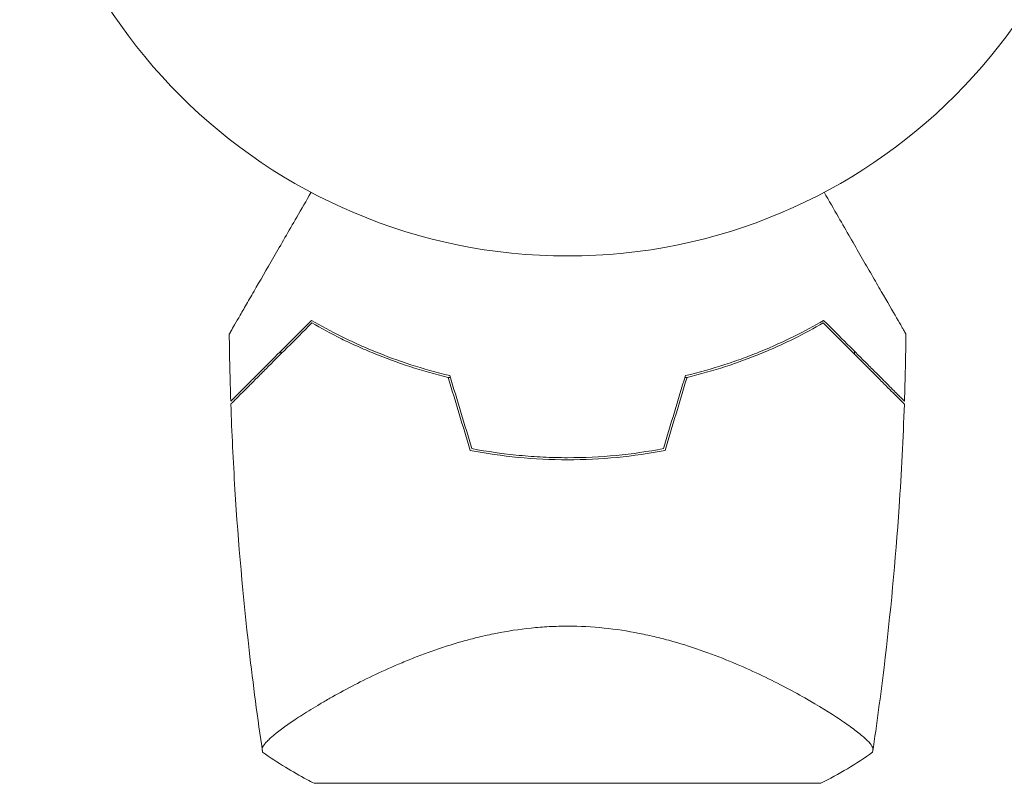
# Model space of a CAD drawing. Units: millimetres. Extents: x -4832 to 4412, y -3766 to 4035.
# Drawn here: x -317 to -221, y 17 to 91 of the extents above; entities that cross this region are included whole.
import ezdxf

# ---------------------------------------------------------------- set-up
doc = ezdxf.new("R2010")
doc.units = ezdxf.units.MM
doc.header["$LTSCALE"] = 20
doc.layers.add('2d', color=230, linetype='Continuous')

msp = doc.modelspace()

# ---------------------------------------------------------------- linework, layer by layer
at = {"layer": '2d', "lineweight": 0}
for p, q in [((-239.551, 25.017), (-239.551, 25.018)), ((-239.201, 17.461), (-288.201, 17.461))]:
    msp.add_line(p, q, dxfattribs=at)
msp.add_circle((-263.701, 121.473), 53, dxfattribs=at)
for start, end in [(256.49164, 256.75963), (283.24037, 283.50836)]:
    msp.add_arc((-263.701, 104.812), 49.45, start, end, dxfattribs=at)
for points, knots in [([(-296.429, 60.916), (-296.429, 60.916), (-296.426, 60.922), (-296.414, 60.943), (-296.404, 60.959), (-296.38, 61.002), (-296.369, 61.02), (-296.351, 61.052), (-296.344, 61.064), (-296.333, 61.082), (-296.33, 61.087), (-296.316, 61.112), (-296.306, 61.129), (-296.243, 61.239), (-296.146, 61.407), (-295.881, 61.866), (-295.713, 62.156), (-295.322, 62.834), (-295.098, 63.222), (-294.601, 64.083), (-294.326, 64.558), (-293.456, 66.066), (-292.81, 67.184), (-291.423, 69.587), (-290.68, 70.873), (-289.445, 73.014), (-288.981, 73.817), (-288.507, 74.637)], [0.04930785, 0.04930785, 0.04930785, 0.04930785, 0.05422987, 0.05422987, 0.06025541, 0.06025541, 0.06326818, 0.06326818, 0.06477456, 0.06477456, 0.06552775, 0.06552775, 0.06628095, 0.06628095, 0.06929372, 0.06929372, 0.07230649, 0.07230649, 0.07531926, 0.07531926, 0.07833203, 0.07833203, 0.08435757, 0.08435757, 0.09038311, 0.09038311, 0.09386632, 0.09386632, 0.09386632, 0.09386632]), ([(-238.894, 74.637, 409.089), (-238.419, 73.815, 409.089), (-237.956, 73.013, 409.089), (-236.728, 70.886, 409.089), (-235.987, 69.603, 409.089), (-234.944, 67.796, 409.089), (-234.608, 67.213, 409.089), (-233.961, 66.094, 409.089), (-233.651, 65.556, 409.089), (-232.77, 64.031, 409.089), (-232.266, 63.156, 409.089), (-231.677, 62.136, 409.089), (-231.508, 61.845, 409.089), (-231.31, 61.502, 409.089), (-231.253, 61.403, 409.089), (-231.161, 61.244, 409.089), (-231.126, 61.183, 409.089), (-231.09, 61.121, 409.089), (-231.081, 61.105, 409.089), (-231.069, 61.084, 409.089), (-231.066, 61.079, 409.089), (-231.056, 61.061, 409.089), (-231.049, 61.05, 409.089), (-231.031, 61.018, 409.089), (-231.021, 61, 409.089), (-230.996, 60.958, 409.089), (-230.987, 60.942, 409.089), (-230.975, 60.921, 409.089), (-230.972, 60.916, 409.089), (-230.972, 60.916, 409.089)], [0.00254517, 0.00254517, 0.00254517, 0.00254517, 0.00604686, 0.00604686, 0.01209372, 0.01209372, 0.01511716, 0.01511716, 0.01814059, 0.01814059, 0.02418745, 0.02418745, 0.02721088, 0.02721088, 0.0287226, 0.0287226, 0.03023431, 0.03023431, 0.03099017, 0.03099017, 0.03174603, 0.03174603, 0.03325774, 0.03325774, 0.03628117, 0.03628117, 0.04232804, 0.04232804, 0.04714176, 0.04714176, 0.04714176, 0.04714176]), ([(-288.466, 62.242), (-289.277, 61.431), (-290.039, 60.668), (-291.463, 59.245), (-292.123, 58.584), (-293.028, 57.679), (-293.316, 57.392), (-293.858, 56.849), (-294.115, 56.593), (-294.827, 55.88), (-295.222, 55.486), (-295.674, 55.034), (-295.802, 54.906), (-296.004, 54.704), (-296.078, 54.63), (-296.145, 54.562), (-296.161, 54.547), (-296.177, 54.531), (-296.183, 54.525), (-296.203, 54.505), (-296.215, 54.493), (-296.244, 54.463), (-296.257, 54.451), (-296.276, 54.432), (-296.281, 54.426), (-296.284, 54.424), (-296.284, 54.423), (-296.284, 54.423)], [0, 0, 0, 0, 0.00477017, 0.00477017, 0.00954034, 0.00954034, 0.01192543, 0.01192543, 0.01431051, 0.01431051, 0.01908068, 0.01908068, 0.02146577, 0.02146577, 0.02385086, 0.02385086, 0.0250434, 0.0250434, 0.02623594, 0.02623594, 0.02862103, 0.02862103, 0.0333912, 0.0333912, 0.03816137, 0.03816137, 0.03927414, 0.03927414, 0.03927414, 0.03927414]), ([(-288.433, 61.992), (-289.281, 61.144), (-290.077, 60.348), (-291.556, 58.869), (-292.24, 58.185), (-293.171, 57.254), (-293.466, 56.959), (-294.019, 56.405), (-294.28, 56.145), (-294.992, 55.433), (-295.378, 55.047), (-295.8, 54.625), (-295.914, 54.511), (-296.081, 54.344), (-296.134, 54.291), (-296.161, 54.264), (-296.164, 54.261), (-296.171, 54.254), (-296.174, 54.25), (-296.185, 54.24), (-296.192, 54.233), (-296.211, 54.214), (-296.221, 54.204), (-296.247, 54.178), (-296.257, 54.168), (-296.271, 54.154), (-296.275, 54.15), (-296.275, 54.15)], [0, 0, 0, 0, 0.00498507, 0.00498507, 0.00997014, 0.00997014, 0.01246267, 0.01246267, 0.01495521, 0.01495521, 0.01994028, 0.01994028, 0.02243281, 0.02243281, 0.02492534, 0.02492534, 0.02554848, 0.02554848, 0.02617161, 0.02617161, 0.02741788, 0.02741788, 0.02991041, 0.02991041, 0.03489548, 0.03489548, 0.03928387, 0.03928387, 0.03928387, 0.03928387]), ([(-275.093, 56.898), (-276.404, 57.21), (-277.662, 57.565), (-280.084, 58.35), (-281.248, 58.778), (-282.925, 59.465), (-283.473, 59.702), (-284.546, 60.187), (-285.072, 60.437), (-286.603, 61.196), (-287.564, 61.717), (-288.466, 62.242)], [0, 0, 0, 0, 0.00420297, 0.00420297, 0.00840595, 0.00840595, 0.01050744, 0.01050744, 0.01260892, 0.01260892, 0.0168119, 0.0168119, 0.0168119, 0.0168119]), ([(-275.252, 56.73), (-276.542, 57.04), (-277.781, 57.392), (-280.166, 58.167), (-281.312, 58.589), (-282.965, 59.265), (-283.505, 59.497), (-284.562, 59.974), (-285.081, 60.219), (-286.592, 60.965), (-287.541, 61.476), (-288.433, 61.992)], [0, 0, 0, 0, 0.00414637, 0.00414637, 0.00829274, 0.00829274, 0.01036592, 0.01036592, 0.0124391, 0.0124391, 0.01658547, 0.01658547, 0.01658547, 0.01658547]), ([(-238.935, 62.242), (-239.838, 61.717), (-240.794, 61.199), (-242.811, 60.198), (-243.872, 59.714), (-245.547, 59.026), (-246.119, 58.803), (-247.292, 58.372), (-247.894, 58.163), (-249.732, 57.567), (-250.998, 57.209), (-252.308, 56.898)], [0, 0, 0, 0, 0.00420381, 0.00420381, 0.00840762, 0.00840762, 0.01050952, 0.01050952, 0.01261143, 0.01261143, 0.01681524, 0.01681524, 0.01681524, 0.01681524]), ([(-252.15, 56.73), (-250.859, 57.04), (-249.62, 57.392), (-247.235, 58.167), (-246.089, 58.589), (-244.436, 59.265), (-243.896, 59.497), (-242.839, 59.974), (-242.32, 60.219), (-240.809, 60.965), (-239.86, 61.476), (-238.968, 61.992)], [0, 0, 0, 0, 0.00414637, 0.00414637, 0.00829274, 0.00829274, 0.01036592, 0.01036592, 0.0124391, 0.0124391, 0.01658547, 0.01658547, 0.01658547, 0.01658547]), ([(-238.968, 61.992), (-238.12, 61.144), (-237.325, 60.348), (-235.845, 58.869), (-235.161, 58.185), (-234.23, 57.254), (-233.936, 56.959), (-233.382, 56.405), (-233.122, 56.145), (-232.409, 55.433), (-232.023, 55.047), (-231.602, 54.625), (-231.487, 54.511), (-231.32, 54.344), (-231.267, 54.291), (-231.241, 54.264), (-231.238, 54.261), (-231.23, 54.254), (-231.227, 54.25), (-231.216, 54.24), (-231.21, 54.233), (-231.191, 54.214), (-231.18, 54.204), (-231.155, 54.178), (-231.144, 54.168), (-231.13, 54.154), (-231.126, 54.15), (-231.126, 54.15)], [0, 0, 0, 0, 0.00498507, 0.00498507, 0.00997014, 0.00997014, 0.01246267, 0.01246267, 0.01495521, 0.01495521, 0.01994028, 0.01994028, 0.02243281, 0.02243281, 0.02492534, 0.02492534, 0.02554848, 0.02554848, 0.02617161, 0.02617161, 0.02741788, 0.02741788, 0.02991041, 0.02991041, 0.03489548, 0.03489548, 0.03928387, 0.03928387, 0.03928387, 0.03928387]), ([(-231.117, 54.423), (-231.117, 54.423), (-231.117, 54.424), (-231.12, 54.426), (-231.126, 54.432), (-231.144, 54.451), (-231.157, 54.464), (-231.187, 54.494), (-231.199, 54.506), (-231.219, 54.526), (-231.225, 54.531), (-231.242, 54.548), (-231.258, 54.564), (-231.327, 54.634), (-231.402, 54.708), (-231.606, 54.912), (-231.734, 55.04), (-232.185, 55.491), (-232.575, 55.882), (-233.276, 56.582), (-233.529, 56.835), (-234.07, 57.377), (-234.36, 57.667), (-235.272, 58.578), (-235.936, 59.242), (-237.363, 60.67), (-238.126, 61.433), (-238.935, 62.242)], [-0.01786939, -0.01786939, -0.01786939, -0.01786939, -0.01672988, -0.01672988, -0.01196282, -0.01196282, -0.00719576, -0.00719576, -0.00481223, -0.00481223, -0.00362046, -0.00362046, -0.0024287, -0.0024287, -0.00004517, -0.00004517, 0.00233836, 0.00233836, 0.00710542, 0.00710542, 0.00948895, 0.00948895, 0.01187248, 0.01187248, 0.01663954, 0.01663954, 0.02140659, 0.02140659, 0.02140659, 0.02140659]), ([(-293.202, 20.469), (-293.691, 23.754), (-294.125, 27.047), (-295.097, 35.509), (-295.555, 40.689), (-296.048, 48.632), (-296.181, 51.39), (-296.275, 54.15)], [0, 0, 0, 0, 10.001334, 10.001334, 25.653159, 25.653159, 33.969574, 33.969574, 33.969574, 33.969574]), ([(-231.126, 54.15), (-231.24, 50.831), (-231.408, 47.514), (-231.984, 39.016), (-232.471, 33.839), (-233.424, 25.938), (-233.793, 23.2), (-234.199, 20.469)], [0, 0, 0, 0, 10.001335, 10.001335, 25.652814, 25.652814, 33.969558, 33.969558, 33.969558, 33.969558]), ([(-273.122, 49.666), (-271.595, 49.37), (-270.047, 49.144), (-266.907, 48.84), (-265.316, 48.761), (-263.701, 48.761)], [0, 0, 0, 0, 0.004778412, 0.004778412, 0.009556824, 0.009556824, 0.009556824, 0.009556824]), ([(-263.701, 48.961), (-264.493, 48.961), (-265.283, 48.98), (-266.849, 49.055), (-267.626, 49.111), (-269.942, 49.333), (-271.464, 49.552), (-272.966, 49.84)], [0.009393696, 0.009393696, 0.009393696, 0.009393696, 0.011738601, 0.011738601, 0.014083505, 0.014083505, 0.018773315, 0.018773315, 0.018773315, 0.018773315]), ([(-254.436, 49.84), (-255.939, 49.552), (-257.463, 49.333), (-260.55, 49.037), (-262.114, 48.961), (-263.701, 48.961)], [0, 0, 0, 0, 0.004696848, 0.004696848, 0.009393696, 0.009393696, 0.009393696, 0.009393696]), ([(-263.701, 48.761), (-262.086, 48.761), (-260.493, 48.84), (-257.353, 49.144), (-255.805, 49.37), (-254.279, 49.666)], [0.009556824, 0.009556824, 0.009556824, 0.009556824, 0.014332328, 0.014332328, 0.019107831, 0.019107831, 0.019107831, 0.019107831]), ([(-293.201, 20.461), (-293.201, 20.461), (-293.201, 20.461), (-293.201, 20.466), (-293.207, 20.5), (-293.22, 20.597), (-293.226, 20.637), (-293.235, 20.707), (-293.24, 20.733), (-293.243, 20.787), (-293.24, 20.816), (-293.207, 20.971), (-293.118, 21.123), (-292.892, 21.395), (-292.802, 21.492), (-292.591, 21.702), (-292.47, 21.814), (-291.792, 22.405), (-291.034, 22.97), (-289.617, 23.921), (-289.098, 24.255), (-288.248, 24.779), (-287.953, 24.957), (-287.339, 25.32), (-287.019, 25.506), (-285.37, 26.444), (-283.901, 27.22), (-281.465, 28.374), (-280.614, 28.756), (-279.27, 29.319), (-278.809, 29.505), (-277.873, 29.868), (-277.397, 30.046), (-275.943, 30.563), (-274.94, 30.887), (-273.375, 31.329), (-272.843, 31.469), (-271.758, 31.731), (-271.202, 31.854), (-269.525, 32.186), (-268.388, 32.361), (-266.654, 32.539), (-266.071, 32.585), (-265.188, 32.631), (-264.892, 32.643), (-264.299, 32.659), (-263.999, 32.663), (-263.701, 32.663)], [0.16840129, 0.16840129, 0.16840129, 0.16840129, 0.16868251, 0.16868251, 0.17219218, 0.17219218, 0.17394701, 0.17394701, 0.17482443, 0.17482443, 0.17570184, 0.17570184, 0.17921151, 0.17921151, 0.18096635, 0.18096635, 0.18272118, 0.18272118, 0.18974052, 0.18974052, 0.19325019, 0.19325019, 0.19500502, 0.19500502, 0.19675986, 0.19675986, 0.2037792, 0.2037792, 0.20728887, 0.20728887, 0.2090437, 0.2090437, 0.21079853, 0.21079853, 0.2143082, 0.2143082, 0.21606304, 0.21606304, 0.21781787, 0.21781787, 0.22132754, 0.22132754, 0.22308238, 0.22308238, 0.22395979, 0.22395979, 0.22483721, 0.22483721, 0.22483721, 0.22483721]), ([(-263.701, 32.663), (-262.505, 32.663), (-261.332, 32.599), (-259.026, 32.362), (-257.893, 32.189), (-256.22, 31.859), (-255.666, 31.736), (-254.582, 31.475), (-254.051, 31.335), (-252.486, 30.894), (-251.482, 30.57), (-249.54, 29.881), (-248.6, 29.514), (-246.816, 28.769), (-245.968, 28.388), (-244.348, 27.622), (-243.577, 27.237), (-242.107, 26.471), (-241.408, 26.089), (-239.427, 24.964), (-238.292, 24.26), (-236.866, 23.305), (-236.437, 23.004), (-235.679, 22.44), (-235.348, 22.177), (-234.539, 21.472), (-234.231, 21.109), (-234.163, 20.827), (-234.159, 20.798), (-234.16, 20.743), (-234.165, 20.717), (-234.174, 20.645), (-234.18, 20.604), (-234.194, 20.505), (-234.199, 20.468), (-234.201, 20.461), (-234.201, 20.461), (-234.201, 20.461)], [0, 0, 0, 0, 0.00351649, 0.00351649, 0.00703299, 0.00703299, 0.00879123, 0.00879123, 0.01054948, 0.01054948, 0.01406598, 0.01406598, 0.01758247, 0.01758247, 0.02109896, 0.02109896, 0.02461546, 0.02461546, 0.02813195, 0.02813195, 0.03516494, 0.03516494, 0.03868143, 0.03868143, 0.04219793, 0.04219793, 0.04923091, 0.04923091, 0.05011004, 0.05011004, 0.05098916, 0.05098916, 0.05274741, 0.05274741, 0.0562639, 0.0562639, 0.05666079, 0.05666079, 0.05666079, 0.05666079]), ([(-288.201, 17.461), (-288.441, 17.582), (-288.679, 17.705), (-289.624, 18.206), (-290.317, 18.6), (-291.746, 19.471), (-292.482, 19.953), (-293.201, 20.46)], [0, 0, 0, 0, 0.815113, 0.815113, 3.26172, 3.26172, 5.955929, 5.955929, 5.955929, 5.955929])]:
    msp.add_open_spline(points, degree=3, knots=knots, dxfattribs=at)
for points in [[(-296.284, 54.423), (-296.356, 56.587), (-296.405, 58.751), (-296.429, 60.916)], [(-230.972, 60.916), (-230.997, 58.751), (-231.045, 56.587), (-231.117, 54.423)], [(-291.436, 58.989), (-291.44, 59.079), (-291.444, 59.17), (-291.447, 59.26)], [(-235.952, 59.259), (-235.956, 59.168), (-235.96, 59.078), (-235.964, 58.988)], [(-275.252, 56.73), (-274.54, 54.37), (-273.83, 52.016), (-273.122, 49.666)], [(-272.966, 49.84), (-273.673, 52.187), (-274.382, 54.54), (-275.093, 56.898)], [(-252.308, 56.898), (-253.019, 54.54), (-253.728, 52.187), (-254.436, 49.84)], [(-254.279, 49.666), (-253.571, 52.016), (-252.861, 54.37), (-252.15, 56.73)], [(-234.2, 20.461), (-235.788, 19.34), (-237.449, 18.345), (-239.201, 17.461)]]:
    msp.add_open_spline(points, degree=3, dxfattribs=at)

doc.saveas('drawing.dxf')
